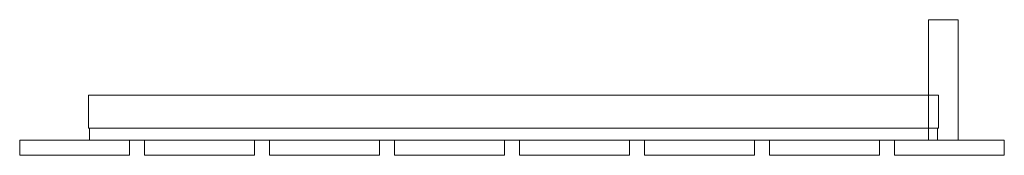
# Model space of a CAD drawing. Units: millimetres. Extents: x 61 to 1046, y -75 to 60.
import ezdxf

# ---------------------------------------------------------------- set-up
doc = ezdxf.new("R2010")
doc.units = ezdxf.units.MM
doc.header["$LTSCALE"] = 5.08
doc.layers.add('ﾘﾚｽｸﾘｰﾝﾌｪﾝｽ024', color=7, linetype='Continuous')

# ---------------------------------------------------------------- blocks, each defined once
blk = doc.blocks.new('_U____YIAY_024_dxf')
at = {"layer": 'ﾘﾚｽｸﾘｰﾝﾌｪﾝｽ024', "color": 253, "linetype": 'Continuous', "lineweight": 15}
for points in [[(1000, -60), (970, -60), (970, 60), (1000, 60)], [(970, -60, 2300), (1000, -60, 2300), (1000, 60, 2300), (970, 60, 2300)], [(1000, 60), (970, 60), (970, 60, 2300), (1000, 60, 2300)], [(970, 60), (970, -60), (970, -60, 2300), (970, 60, 2300)], [(1000, -60), (1000, 60), (1000, 60, 2300), (1000, -60, 2300)], [(980, -48, 157), (130, -48, 157), (130, -15, 157), (980, -15, 157)], [(130, -48, 202), (980, -48, 202), (980, -15, 202), (130, -15, 202)], [(980, -15, 157), (130, -15, 157), (130, -15, 202), (980, -15, 202)], [(130, -15, 157), (130, -48, 157), (130, -48, 202), (130, -15, 202)], [(980, -48, 2180), (130, -48, 2180), (130, -15, 2180), (980, -15, 2180)], [(130, -48, 2225), (980, -48, 2225), (980, -15, 2225), (130, -15, 2225)], [(980, -15, 2180), (130, -15, 2180), (130, -15, 2225), (980, -15, 2225)], [(130, -15, 2180), (130, -48, 2180), (130, -48, 2225), (130, -15, 2225)], [(980, -48, 157), (980, -15, 157), (980, -15, 202), (980, -48, 202)], [(980, -48, 2180), (980, -15, 2180), (980, -15, 2225), (980, -48, 2225)], [(130, -48, 157), (980, -48, 157), (980, -48, 202), (130, -48, 202)], [(130, -48, 2180), (980, -48, 2180), (980, -48, 2225), (130, -48, 2225)], [(979, -60, 160), (131, -60, 160), (131, -48, 160), (979, -48, 160)], [(131, -60, 200), (979, -60, 200), (979, -48, 200), (131, -48, 200)], [(979, -48, 160), (131, -48, 160), (131, -48, 200), (979, -48, 200)], [(131, -48, 160), (131, -60, 160), (131, -60, 200), (131, -48, 200)], [(979, -60, 2185), (131, -60, 2185), (131, -48, 2185), (979, -48, 2185)], [(131, -60, 2225), (979, -60, 2225), (979, -48, 2225), (131, -48, 2225)], [(979, -48, 2185), (131, -48, 2185), (131, -48, 2225), (979, -48, 2225)], [(131, -48, 2185), (131, -60, 2185), (131, -60, 2225), (131, -48, 2225)], [(979, -60, 160), (979, -48, 160), (979, -48, 200), (979, -60, 200)], [(979, -60, 2185), (979, -48, 2185), (979, -48, 2225), (979, -60, 2225)], [(171, -75, 80), (61, -75, 80), (61, -60, 80), (171, -60, 80)], [(61, -75, 2300), (171, -75, 2300), (171, -60, 2300), (61, -60, 2300)], [(171, -60, 80), (61, -60, 80), (61, -60, 2300), (171, -60, 2300)], [(61, -60, 80), (61, -75, 80), (61, -75, 2300), (61, -60, 2300)], [(131, -60, 160), (979, -60, 160), (979, -60, 200), (131, -60, 200)], [(131, -60, 2185), (979, -60, 2185), (979, -60, 2225), (131, -60, 2225)], [(171, -75, 80), (171, -60, 80), (171, -60, 2300), (171, -75, 2300)], [(296, -75, 80), (186, -75, 80), (186, -60, 80), (296, -60, 80)], [(186, -75, 2300), (296, -75, 2300), (296, -60, 2300), (186, -60, 2300)], [(296, -60, 80), (186, -60, 80), (186, -60, 2300), (296, -60, 2300)], [(186, -60, 80), (186, -75, 80), (186, -75, 2300), (186, -60, 2300)], [(296, -75, 80), (296, -60, 80), (296, -60, 2300), (296, -75, 2300)], [(421, -75, 80), (311, -75, 80), (311, -60, 80), (421, -60, 80)], [(311, -75, 2300), (421, -75, 2300), (421, -60, 2300), (311, -60, 2300)], [(421, -60, 80), (311, -60, 80), (311, -60, 2300), (421, -60, 2300)], [(311, -60, 80), (311, -75, 80), (311, -75, 2300), (311, -60, 2300)], [(421, -75, 80), (421, -60, 80), (421, -60, 2300), (421, -75, 2300)], [(546, -75, 80), (436, -75, 80), (436, -60, 80), (546, -60, 80)], [(436, -75, 2300), (546, -75, 2300), (546, -60, 2300), (436, -60, 2300)], [(546, -60, 80), (436, -60, 80), (436, -60, 2300), (546, -60, 2300)], [(436, -60, 80), (436, -75, 80), (436, -75, 2300), (436, -60, 2300)], [(546, -75, 80), (546, -60, 80), (546, -60, 2300), (546, -75, 2300)], [(671, -75, 80), (561, -75, 80), (561, -60, 80), (671, -60, 80)], [(561, -75, 2300), (671, -75, 2300), (671, -60, 2300), (561, -60, 2300)], [(671, -60, 80), (561, -60, 80), (561, -60, 2300), (671, -60, 2300)], [(561, -60, 80), (561, -75, 80), (561, -75, 2300), (561, -60, 2300)], [(671, -75, 80), (671, -60, 80), (671, -60, 2300), (671, -75, 2300)], [(796, -75, 80), (686, -75, 80), (686, -60, 80), (796, -60, 80)], [(686, -75, 2300), (796, -75, 2300), (796, -60, 2300), (686, -60, 2300)], [(796, -60, 80), (686, -60, 80), (686, -60, 2300), (796, -60, 2300)], [(686, -60, 80), (686, -75, 80), (686, -75, 2300), (686, -60, 2300)], [(796, -75, 80), (796, -60, 80), (796, -60, 2300), (796, -75, 2300)], [(921, -75, 80), (811, -75, 80), (811, -60, 80), (921, -60, 80)], [(811, -75, 2300), (921, -75, 2300), (921, -60, 2300), (811, -60, 2300)], [(921, -60, 80), (811, -60, 80), (811, -60, 2300), (921, -60, 2300)], [(811, -60, 80), (811, -75, 80), (811, -75, 2300), (811, -60, 2300)], [(921, -75, 80), (921, -60, 80), (921, -60, 2300), (921, -75, 2300)], [(1046, -75, 80), (936, -75, 80), (936, -60, 80), (1046, -60, 80)], [(936, -75, 2300), (1046, -75, 2300), (1046, -60, 2300), (936, -60, 2300)], [(1046, -60, 80), (936, -60, 80), (936, -60, 2300), (1046, -60, 2300)], [(936, -60, 80), (936, -75, 80), (936, -75, 2300), (936, -60, 2300)], [(970, -60), (1000, -60), (1000, -60, 2300), (970, -60, 2300)], [(1046, -75, 80), (1046, -60, 80), (1046, -60, 2300), (1046, -75, 2300)], [(61, -75, 80), (171, -75, 80), (171, -75, 2300), (61, -75, 2300)], [(186, -75, 80), (296, -75, 80), (296, -75, 2300), (186, -75, 2300)], [(311, -75, 80), (421, -75, 80), (421, -75, 2300), (311, -75, 2300)], [(436, -75, 80), (546, -75, 80), (546, -75, 2300), (436, -75, 2300)], [(561, -75, 80), (671, -75, 80), (671, -75, 2300), (561, -75, 2300)], [(686, -75, 80), (796, -75, 80), (796, -75, 2300), (686, -75, 2300)], [(811, -75, 80), (921, -75, 80), (921, -75, 2300), (811, -75, 2300)], [(936, -75, 80), (1046, -75, 80), (1046, -75, 2300), (936, -75, 2300)]]:
    blk.add_3dface(points, dxfattribs=at)

msp = doc.modelspace()

# ---------------------------------------------------------------- block references
at = {"layer": 'ﾘﾚｽｸﾘｰﾝﾌｪﾝｽ024', "color": 7}
msp.add_blockref('_U____YIAY_024_dxf', (0, 0), dxfattribs=at)

doc.saveas('drawing.dxf')
